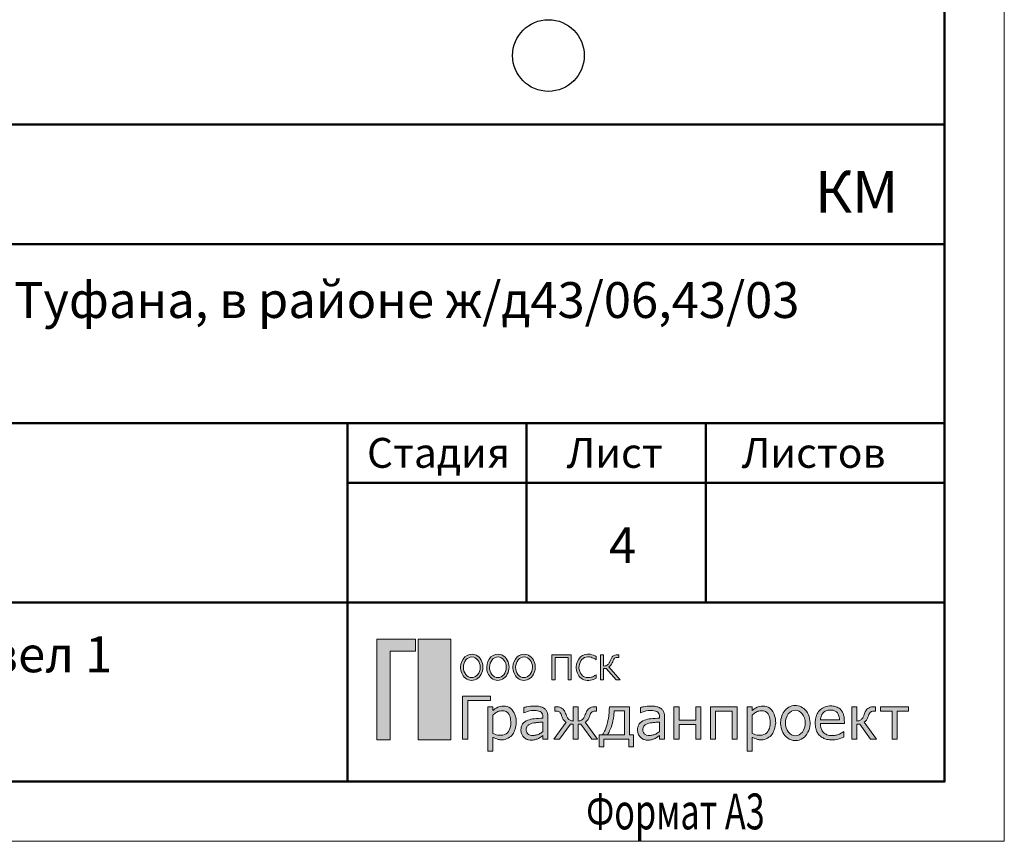
# Model space of a CAD drawing. Units: millimetres. Extents: x 448493 to 1547507, y -789541 to -133704.
# Drawn here: x 482250 to 490493, y -261504 to -254625 of the extents above; entities that cross this region are included whole.
import ezdxf
from ezdxf.enums import TextEntityAlignment as Align

# ---------------------------------------------------------------- set-up
doc = ezdxf.new("R2010")
doc.units = ezdxf.units.MM
doc.layers.get('0').update_dxf_attribs({"lineweight": 9})
doc.layers.add('Основные', color=7, linetype='Continuous', lineweight=35)
doc.layers.add('Текст', color=82, linetype='Continuous', lineweight=15)
doc.styles.add('GOST 2.304', font='CS_Gost2304.shx', dxfattribs={"width": 0.7, "oblique": 15, "height": 300})
doc.styles.add('VETAL1', font='gost.shx', dxfattribs={"oblique": 15})

# ---------------------------------------------------------------- blocks, each defined once
blk = doc.blocks.new('Эмблема ГП')
at = {"layer": 'Текст'}
h = blk.add_hatch(color=7, dxfattribs=at)
h.dxf.hatch_style = 1
h.paths.add_polyline_path([(371381.7, 48438.7), (371081.5, 48438.7), (371081.5, 47513.9), (371381.7, 47513.9)])
h.paths.add_polyline_path([(371058, 48331.1), (371058, 48439.7), (370700.1, 48439.7), (370700, 47513.9), (370822.9, 47513.9), (370822.9, 48331.1)])
h = blk.add_hatch(color=7, dxfattribs=at)
h.dxf.hatch_style = 1
edge = h.paths.add_edge_path()
edge.add_spline(control_points=[(371573.5, 48060.7), (371593.8, 48060.3), (371614, 48067.3), (371665.4, 48105.5), (371683, 48154.1), (371672, 48244.4), (371642.5, 48286.4), (371570.5, 48307.6), (371535.8, 48298.2), (371487.8, 48253.8), (371473.9, 48220.2), (371471.1, 48146.1), (371487.2, 48105.4), (371533, 48068.7), (371553.1, 48061), (371573.5, 48060.7)], knot_values=[0, 0, 0, 0, 0.55986, 0.55986, 1.739833, 1.739833, 2.919807, 2.919807, 3.803565, 3.803565, 4.687323, 4.687323, 5.720762, 5.720762, 6.283185, 6.283185, 6.283185, 6.283185], degree=3, periodic=0)
edge = h.paths.add_edge_path(flags=16)
edge.add_ellipse((371575.5, 48181.4), major_axis=(-1.6, -95.2), ratio=0.813658, start_angle=0, end_angle=360)
edge = h.paths.add_edge_path()
edge.add_spline(control_points=[(371813.7, 48060.7), (371834, 48060.3), (371854.2, 48067.3), (371905.5, 48105.5), (371923.2, 48154.1), (371912.1, 48244.4), (371882.6, 48286.4), (371810.7, 48307.6), (371775.9, 48298.2), (371728, 48253.8), (371714, 48220.2), (371711.3, 48146.1), (371727.4, 48105.4), (371773.2, 48068.7), (371793.3, 48061), (371813.7, 48060.7)], knot_values=[0, 0, 0, 0, 0.55986, 0.55986, 1.739833, 1.739833, 2.919807, 2.919807, 3.803565, 3.803565, 4.687323, 4.687323, 5.720762, 5.720762, 6.283185, 6.283185, 6.283185, 6.283185], degree=3, periodic=0)
edge = h.paths.add_edge_path(flags=16)
edge.add_ellipse((371815.7, 48181.4), major_axis=(-1.6, -95.2), ratio=0.813658, start_angle=0, end_angle=360)
edge = h.paths.add_edge_path()
edge.add_spline(control_points=[(372054.7, 48060.7), (372075, 48060.3), (372095.2, 48067.3), (372146.5, 48105.5), (372164.2, 48154.1), (372153.2, 48244.4), (372123.7, 48286.4), (372051.7, 48307.6), (372017, 48298.2), (371969, 48253.8), (371955, 48220.2), (371952.3, 48146.1), (371968.4, 48105.4), (372014.2, 48068.7), (372034.3, 48061), (372054.7, 48060.7)], knot_values=[0, 0, 0, 0, 0.55986, 0.55986, 1.739833, 1.739833, 2.919807, 2.919807, 3.803565, 3.803565, 4.687323, 4.687323, 5.720762, 5.720762, 6.283185, 6.283185, 6.283185, 6.283185], degree=3, periodic=0)
edge = h.paths.add_edge_path(flags=16)
edge.add_ellipse((372056.7, 48181.4), major_axis=(-1.6, -95.2), ratio=0.813658, start_angle=0, end_angle=360)
h = blk.add_hatch(color=7, dxfattribs=at)
h.dxf.hatch_style = 1
h.paths.add_polyline_path([(372342.2, 48272), (372462.2, 48272), (372462.2, 48064.7), (372490.9, 48064.7), (372490.9, 48296.6), (372313.5, 48296.7), (372313.5, 48064.8), (372342.2, 48064.8)])
edge = h.paths.add_edge_path()
edge.add_spline(control_points=[(372721.4, 48112.2), (372703.7, 48100.3), (372690, 48093.2), (372674.4, 48088), (372645.9, 48084.2), (372617.2, 48089.1), (372605.3, 48094.7), (372580.2, 48116.2), (372568.9, 48136.7), (372560.2, 48181.9), (372563, 48206.2), (372581.3, 48247.2), (372595.9, 48262.7), (372633, 48279.1), (372652.9, 48279.3), (372687.5, 48268.8), (372700.5, 48262.5), (372709, 48257.8)], knot_values=[2.26487, 2.26487, 2.26487, 2.26487, 2.641413, 2.641413, 3.29644, 3.29644, 3.767924, 3.767924, 4.498482, 4.498482, 5.22904, 5.22904, 5.959597, 5.959597, 6.690155, 6.690155, 7.194633, 7.194633, 7.194633, 7.194633], degree=3, periodic=0)
edge.add_spline(control_points=[(372709, 48257.8), (372712, 48256.1), (372714.4, 48254.7), (372716.8, 48253.2)], knot_values=[2.089633, 2.089633, 2.089633, 2.089633, 2.26487, 2.26487, 2.26487, 2.26487], degree=3, periodic=0)
edge.add_line((372721.4, 48250.5), (372721.4, 48280.1))
edge.add_spline(control_points=[(372721.4, 48280.1), (372708.8, 48287.1), (372688.3, 48296.8), (372635, 48307.6), (372600.2, 48298.2), (372552.3, 48253.8), (372538.3, 48220.2), (372535.6, 48146.1), (372551.7, 48105.4), (372597.5, 48068.7), (372617.5, 48061), (372638, 48060.7)], knot_values=[2.26487, 2.26487, 2.26487, 2.26487, 2.919807, 2.919807, 3.803565, 3.803565, 4.687323, 4.687323, 5.720762, 5.720762, 6.283185, 6.283185, 6.283185, 6.283185], degree=3, periodic=0)
edge.add_spline(control_points=[(372638, 48060.7), (372658.3, 48060.3), (372681, 48062.8), (372702.6, 48070.9), (372714.9, 48076.9), (372721.4, 48081.5)], knot_values=[6.283185, 6.283185, 6.283185, 6.283185, 6.843045, 6.843045, 7.195287, 7.195287, 7.195287, 7.195287], degree=3, periodic=0)
edge.add_line((372721.4, 48081.5), (372721.4, 48112.2))
edge = h.paths.add_edge_path()
edge.add_line((372788.7, 48171.3), (372812.6, 48171.3))
edge.add_line((372812.6, 48171.3), (372905.5, 48064.7))
edge.add_line((372905.5, 48064.7), (372943.3, 48064.7))
edge.add_line((372943.3, 48064.7), (372837.3, 48186))
edge.add_spline(control_points=[(372837.3, 48186), (372844.7, 48190.8), (372853.3, 48198), (372864.9, 48212.7), (372872.1, 48230), (372882.1, 48252.2), (372887.1, 48260.2), (372898, 48270.4), (372909.1, 48271.7), (372930, 48272.5)], knot_values=[0.05971, 0.05971, 0.05971, 0.05971, 0.076303, 0.076303, 0.153628, 0.153628, 0.20777, 0.20777, 0.301078, 0.301078, 0.301078, 0.301078], degree=3, periodic=0)
edge.add_line((372930.1, 48272.5), (372930.1, 48296.3))
edge.add_spline(control_points=[(372930.1, 48296.3), (372926.7, 48296.5), (372913.9, 48297.1), (372896, 48295.4), (372874.2, 48285.7), (372862.6, 48269.9), (372852.2, 48248.7), (372844.3, 48227.4), (372831.5, 48205.8), (372811.5, 48192.8), (372796.8, 48192.9), (372788.6, 48193)], knot_values=[0, 0, 0, 0, 10.303526, 38.395161, 52.810432, 80.831287, 94.441978, 123.735247, 149.160307, 168.23318, 192.20792, 192.20792, 192.20792, 192.20792], degree=3, periodic=0)
edge.add_line((372788.6, 48193), (372788.6, 48296.7))
edge.add_line((372788.6, 48296.7), (372759.8, 48296.7))
edge.add_line((372759.8, 48296.7), (372759.8, 48064.7))
edge.add_line((372759.8, 48064.7), (372788.7, 48064.7))
edge.add_line((372788.7, 48064.7), (372788.7, 48171.3))
h = blk.add_hatch(color=7, dxfattribs=at)
h.dxf.hatch_style = 1
h.paths.add_polyline_path([(371539.7, 47873.8), (371747.4, 47873.8), (371747.4, 47916.6), (371490.7, 47916.4), (371490.7, 47518.7), (371539.7, 47518.7)])
edge = h.paths.add_edge_path()
edge.add_line((371722, 47408.8), (371768.5, 47408.8))
edge.add_line((371768.5, 47408.8), (371768.5, 47536))
edge.add_spline(control_points=[(371768.5, 47536), (371772.6, 47534.1), (371778.6, 47531.9), (371786.9, 47528.4), (371800.6, 47522.9), (371811.6, 47519), (371824.3, 47515.8), (371842.5, 47513.2), (371856.5, 47512.3), (371905.2, 47519.5), (371946.3, 47547.3), (371973.3, 47602.5), (371988.5, 47647.4), (371982.9, 47708.5), (371977.7, 47731.8), (371965.5, 47766.6), (371954.9, 47783.5), (371898.3, 47832.5), (371833.8, 47823.7), (371794.8, 47802.9), (371778.1, 47791.5), (371768.5, 47784.1)], knot_values=[0, 0, 0, 0, 0.013071, 0.013071, 0.044836, 0.044836, 0.087607, 0.087607, 0.130379, 0.130379, 0.255847, 0.255847, 0.381315, 0.381315, 0.460946, 0.460946, 0.540577, 0.540577, 0.644707, 0.644707, 0.748837, 0.748837, 0.748837, 0.748837], degree=3, periodic=0)
edge.add_line((371768.5, 47784.1), (371768.5, 47817.1))
edge.add_line((371768.5, 47817.1), (371722, 47817.2))
edge.add_line((371722, 47817.2), (371722, 47408.8))
edge = h.paths.add_edge_path(flags=16)
edge.add_spline(control_points=[(371768.5, 47572.2), (371775, 47569.5), (371798.3, 47559.7), (371830.5, 47553.2), (371876.3, 47556.5), (371906.3, 47576.1), (371930.5, 47617.9), (371934.9, 47650.6), (371934.2, 47686.3), (371932.3, 47708), (371925.9, 47734.7), (371912.6, 47759.1), (371888.1, 47778.5), (371858.4, 47781.8), (371827.1, 47778.9), (371797.6, 47764.6), (371778.7, 47749.6), (371768.5, 47741.6)], knot_values=[0, 0, 0, 0, 21.114673, 75.669751, 96.329269, 158.391025, 171.033488, 241.107369, 252.3192, 278.313959, 306.296855, 334.333757, 359.928369, 396.747976, 420.437268, 454.007717, 492.871356, 492.871356, 492.871356, 492.871356], degree=3, periodic=0)
edge.add_line((371768.5, 47741.6), (371768.5, 47572.2))
edge = h.paths.add_edge_path()
edge.add_spline(control_points=[(372277, 47701.8), (372277.3, 47720.9), (372277.7, 47745.7), (372266.2, 47777.2), (372250.8, 47798.6), (372222.4, 47814.9), (372187.1, 47822.9), (372140.4, 47825.5), (372095.4, 47821.1), (372064.4, 47813.3), (372054.8, 47810.9)], knot_values=[0, 0, 0, 0, 0.088374, 0.11475, 0.156632, 0.209371, 0.264491, 0.325672, 0.428796, 0.475373, 0.475373, 0.475373, 0.475373], degree=3, periodic=0)
edge.add_spline(control_points=[(372054.8, 47810.9), (372054.6, 47810.9), (372054.4, 47810.8), (372054.2, 47810.8)], knot_values=[-0.000965, -0.000965, -0.000965, -0.000965, 0, 0, 0, 0], degree=3, periodic=0)
edge.add_line((372054.2, 47810.8), (372054.2, 47761.7))
edge.add_spline(control_points=[(372054.2, 47761.7), (372077.9, 47770.5), (372109.8, 47782.3), (372153.4, 47784.1), (372180.1, 47782.1), (372204.9, 47775.6), (372223.5, 47759.4), (372231.1, 47737), (372230.8, 47721.2), (372230.7, 47713.6)], knot_values=[0, 0, 0, 0, 75.062051, 100.972219, 130.017579, 155.663264, 176.296759, 201.082562, 223.69722, 223.69722, 223.69722, 223.69722], degree=3, periodic=0)
edge.add_spline(control_points=[(372230.7, 47713.6), (372203.8, 47711.9), (372156.7, 47709), (372090.8, 47698.1), (372045.3, 47669.3), (372030, 47632.3), (372027, 47602.6), (372030.7, 47573), (372045.5, 47544.4), (372068.6, 47523.3), (372095.5, 47512.3), (372124.6, 47509.7), (372153.5, 47512.9), (372185.1, 47522.6), (372209.6, 47537.4), (372225.4, 47548.1), (372231, 47552.7)], knot_values=[0, 0, 0, 0, 0.126628, 0.221475, 0.313792, 0.362159, 0.404202, 0.453698, 0.499685, 0.552722, 0.597176, 0.633917, 0.688868, 0.732985, 0.788012, 0.822442, 0.822442, 0.822442, 0.822442], degree=3, periodic=0)
edge.add_line((372231, 47552.7), (372231, 47518.9))
edge.add_line((372231, 47518.9), (372277, 47518.9))
edge.add_line((372277, 47518.9), (372277, 47701.8))
edge = h.paths.add_edge_path()
edge.add_spline(control_points=[(372509.2, 47685.8), (372503.9, 47686.3), (372493.8, 47687.4), (372475.6, 47694.5), (372457.8, 47710.3), (372447.7, 47734.3), (372438.3, 47760.2), (372427.6, 47784.7), (372409, 47804.5), (372386.4, 47814.7), (372362.9, 47817.5), (372347.2, 47817.3), (372340.2, 47817.2)], knot_values=[0, 0, 0, 0, 0.024773, 0.047701, 0.090694, 0.132101, 0.168416, 0.220642, 0.256442, 0.293294, 0.334365, 0.366995, 0.366995, 0.366995, 0.366995], degree=3, periodic=0)
edge.add_spline(control_points=[(372340.2, 47817.2), (372340.2, 47817.2), (372340.1, 47817.2), (372340.1, 47817.2)], knot_values=[-0.000292, -0.000292, -0.000292, -0.000292, 0, 0, 0, 0], degree=3, periodic=0)
edge.add_line((372340.1, 47817.2), (372340.1, 47777.6))
edge.add_spline(control_points=[(372340.1, 47777.6), (372344.7, 47777.6), (372356.4, 47777.7), (372372.1, 47776.4), (372387, 47768.4), (372395.9, 47755.1), (372400.5, 47743.2), (372405.6, 47726.6), (372411.3, 47710.8), (372422.6, 47692.7), (372432.6, 47681.7), (372440.6, 47676.6), (372443.8, 47674.6)], knot_values=[0, 0, 0, 0, 13.986187, 35.027275, 46.393164, 63.714628, 81.414131, 84.618554, 115.762278, 131.374607, 148.480025, 159.711609, 159.711609, 159.711609, 159.711609], degree=3, periodic=0)
edge.add_line((372443.8, 47674.6), (372330.2, 47519.1))
edge.add_line((372330.2, 47519.1), (372384.3, 47519.1))
edge.add_line((372384.3, 47519.1), (372483.6, 47656.1))
edge.add_line((372483.6, 47656.1), (372509.2, 47656.1))
edge.add_line((372509.2, 47656.1), (372509.2, 47518.9))
edge.add_line((372509.2, 47518.9), (372555.1, 47518.9))
edge.add_line((372555.1, 47518.9), (372555.1, 47656.1))
edge.add_line((372555.1, 47656.1), (372580.7, 47656.1))
edge.add_line((372580.7, 47656.1), (372680, 47519.1))
edge.add_line((372680, 47519.1), (372734.1, 47519.1))
edge.add_line((372734.1, 47519.1), (372620.5, 47674.6))
edge.add_spline(control_points=[(372620.5, 47674.6), (372623.7, 47676.6), (372631.7, 47681.7), (372641.6, 47692.7), (372653, 47710.8), (372658.7, 47726.6), (372663.8, 47743.2), (372668.3, 47755.1), (372677.2, 47768.4), (372692.2, 47776.4), (372707.9, 47777.7), (372719.6, 47777.6), (372724.2, 47777.6)], knot_values=[0, 0, 0, 0, 11.231584, 28.337002, 43.949331, 75.093055, 78.297479, 95.996981, 113.318445, 124.684335, 145.725423, 159.711609, 159.711609, 159.711609, 159.711609], degree=3, periodic=0)
edge.add_line((372724.2, 47777.6), (372724.2, 47817.2))
edge.add_spline(control_points=[(372724.2, 47817.2), (372724.2, 47817.2), (372724.1, 47817.2), (372724, 47817.2)], knot_values=[-0.000292, -0.000292, -0.000292, -0.000292, 0, 0, 0, 0], degree=3, periodic=0)
edge.add_spline(control_points=[(372724, 47817.2), (372717.1, 47817.3), (372701.4, 47817.5), (372677.9, 47814.7), (372655.3, 47804.5), (372636.7, 47784.7), (372626, 47760.2), (372616.5, 47734.3), (372606.5, 47710.3), (372588.7, 47694.5), (372570.5, 47687.4), (372560.4, 47686.3), (372555.1, 47685.8)], knot_values=[0, 0, 0, 0, 0.03263, 0.073701, 0.110552, 0.146352, 0.198579, 0.234894, 0.276301, 0.319294, 0.342221, 0.366931, 0.366931, 0.366931, 0.366931], degree=3, periodic=0)
edge.add_line((372555.1, 47685.8), (372555.1, 47817.2))
edge.add_line((372555.1, 47817.2), (372509.2, 47817.2))
edge.add_line((372509.2, 47817.2), (372509.2, 47685.8))
edge = h.paths.add_edge_path()
edge.add_spline(control_points=[(372826.4, 47559), (372834.9, 47575.2), (372856.3, 47615.8), (372874.5, 47678.6), (372883.7, 47736.3), (372885.6, 47767.1), (372886.3, 47778.9)], knot_values=[0, 0, 0, 0, 54.839877, 137.451577, 194.513435, 229.960014, 229.960014, 229.960014, 229.960014], degree=3, periodic=0)
edge.add_line((372886.3, 47778.9), (372981.4, 47778.9))
edge.add_line((372981.4, 47778.9), (372981.4, 47559))
edge.add_line((372981.4, 47559), (372749.4, 47559))
edge.add_line((372749.4, 47559), (372749.4, 47448.2))
edge.add_line((372749.4, 47448.2), (372792.1, 47448.2))
edge.add_line((372792.1, 47448.2), (372792.1, 47519.7))
edge.add_line((372792.1, 47519.7), (373020.7, 47519.7))
edge.add_line((373020.7, 47519.7), (373020.7, 47448.2))
edge.add_line((373020.7, 47448.2), (373063.5, 47448.2))
edge.add_line((373063.5, 47448.2), (373063.5, 47559))
edge.add_line((373063.5, 47559), (373027.8, 47559))
edge.add_line((373027.8, 47559), (373027.8, 47817.1))
edge.add_line((373027.8, 47817.1), (372842.6, 47817.1))
edge.add_spline(control_points=[(372842.6, 47817.1), (372840.9, 47781.2), (372838.6, 47733.3), (372823, 47662), (372807.9, 47610.2), (372788.3, 47573.5), (372780.5, 47559)], knot_values=[0, 0, 0, 0, 107.566142, 143.259779, 219.143404, 268.115186, 268.115186, 268.115186, 268.115186], degree=3, periodic=0)
edge.add_line((372780.5, 47559), (372826.4, 47559))
edge = h.paths.add_edge_path(flags=16)
edge.add_spline(control_points=[(372231, 47676.1), (372220.4, 47675.7), (372197.9, 47674.9), (372155.4, 47670.1), (372113.6, 47664), (372082.1, 47637.9), (372074.9, 47612.8), (372077.3, 47588.9), (372087, 47567.9), (372112.2, 47555), (372141.3, 47552.3), (372172.8, 47556.6), (372203.3, 47569.7), (372221.7, 47583.2), (372230.8, 47589.9)], knot_values=[0, 0, 0, 0, 0.049803, 0.105863, 0.202372, 0.240307, 0.292051, 0.316263, 0.353256, 0.39506, 0.441876, 0.489509, 0.542879, 0.596142, 0.596142, 0.596142, 0.596142], degree=3, periodic=0)
edge.add_spline(control_points=[(372230.8, 47589.9), (372230.9, 47589.9), (372231, 47590), (372231, 47590)], knot_values=[0.596142, 0.596142, 0.596142, 0.596142, 0.596579, 0.596579, 0.596579, 0.596579], degree=3, periodic=0)
edge.add_line((372231, 47590), (372231, 47676.1))
h = blk.add_hatch(color=7, dxfattribs=at)
h.dxf.hatch_style = 1
edge = h.paths.add_edge_path()
edge.add_spline(control_points=[(373350.7, 47701.8), (373351.1, 47720.9), (373351.5, 47745.7), (373339.9, 47777.2), (373324.6, 47798.6), (373296.1, 47814.9), (373260.8, 47822.9), (373214.1, 47825.5), (373169.1, 47821.1), (373138.2, 47813.3), (373128.5, 47810.9)], knot_values=[0, 0, 0, 0, 0.088374, 0.11475, 0.156632, 0.209371, 0.264491, 0.325672, 0.428796, 0.475373, 0.475373, 0.475373, 0.475373], degree=3, periodic=0)
edge.add_spline(control_points=[(373128.5, 47810.9), (373128.3, 47810.9), (373128.1, 47810.8), (373127.9, 47810.8)], knot_values=[-0.000965, -0.000965, -0.000965, -0.000965, 0, 0, 0, 0], degree=3, periodic=0)
edge.add_line((373127.9, 47810.8), (373127.9, 47761.7))
edge.add_spline(control_points=[(373127.9, 47761.7), (373151.6, 47770.5), (373183.5, 47782.3), (373227.1, 47784.1), (373253.8, 47782.1), (373278.6, 47775.6), (373297.2, 47759.4), (373304.8, 47737), (373304.6, 47721.2), (373304.4, 47713.6)], knot_values=[0, 0, 0, 0, 75.062051, 100.972219, 130.017579, 155.663264, 176.296759, 201.082562, 223.69722, 223.69722, 223.69722, 223.69722], degree=3, periodic=0)
edge.add_spline(control_points=[(373304.4, 47713.6), (373277.5, 47711.9), (373230.5, 47709), (373164.5, 47698.1), (373119, 47669.3), (373103.7, 47632.3), (373100.8, 47602.6), (373104.4, 47573), (373119.2, 47544.4), (373142.3, 47523.3), (373169.3, 47512.3), (373198.3, 47509.7), (373227.3, 47512.9), (373258.8, 47522.6), (373283.3, 47537.4), (373299.1, 47548.1), (373304.8, 47552.7)], knot_values=[0, 0, 0, 0, 0.126628, 0.221475, 0.313792, 0.362159, 0.404202, 0.453698, 0.499685, 0.552722, 0.597176, 0.633917, 0.688868, 0.732985, 0.788012, 0.822442, 0.822442, 0.822442, 0.822442], degree=3, periodic=0)
edge.add_line((373304.8, 47552.7), (373304.8, 47518.9))
edge.add_line((373304.8, 47518.9), (373350.7, 47518.9))
edge.add_line((373350.7, 47518.9), (373350.7, 47701.8))
edge = h.paths.add_edge_path(flags=16)
edge.add_spline(control_points=[(373304.5, 47589.9), (373295.4, 47583.2), (373277, 47569.7), (373246.5, 47556.6), (373215, 47552.3), (373185.9, 47555), (373160.7, 47567.9), (373151, 47588.9), (373148.6, 47612.8), (373155.8, 47637.9), (373187.4, 47664), (373229.1, 47670.1), (373271.6, 47674.9), (373294.1, 47675.7), (373304.8, 47676.1)], knot_values=[0, 0, 0, 0, 0.053263, 0.106633, 0.154266, 0.201083, 0.242886, 0.279879, 0.304091, 0.355835, 0.39377, 0.490279, 0.546339, 0.596142, 0.596142, 0.596142, 0.596142], degree=3, periodic=0)
edge.add_line((373304.8, 47676.1), (373304.8, 47590))
h.paths.add_polyline_path([(373484.7, 47655.1), (373637.8, 47655.1), (373637.8, 47518.9), (373684.1, 47518.9), (373684.1, 47817.2), (373637.8, 47817.2), (373637.8, 47694.1), (373484.7, 47694.1), (373484.7, 47817.2), (373437.4, 47817.2), (373437.4, 47518.9), (373484.7, 47518.9)])
h.paths.add_polyline_path([(373820.4, 47777.8), (373974.3, 47777.8), (373974.3, 47519), (374020.6, 47519), (374020.6, 47817.2), (373773.9, 47817.2), (373773.9, 47518.9), (373820.4, 47518.9)])
edge = h.paths.add_edge_path()
edge.add_line((374110.4, 47408.8), (374156.8, 47408.8))
edge.add_line((374156.8, 47408.8), (374156.8, 47536))
edge.add_spline(control_points=[(374156.8, 47536), (374161, 47534.1), (374167, 47531.9), (374175.2, 47528.4), (374189, 47522.9), (374199.9, 47519), (374212.6, 47515.8), (374230.8, 47513.2), (374244.8, 47512.3), (374293.5, 47519.5), (374334.6, 47547.3), (374361.6, 47602.5), (374376.9, 47647.4), (374371.2, 47708.5), (374366.1, 47731.8), (374353.8, 47766.6), (374343.2, 47783.5), (374286.6, 47832.5), (374222.1, 47823.7), (374183.2, 47802.9), (374166.4, 47791.5), (374156.8, 47784.1)], knot_values=[0, 0, 0, 0, 0.013071, 0.013071, 0.044836, 0.044836, 0.087607, 0.087607, 0.130379, 0.130379, 0.255847, 0.255847, 0.381315, 0.381315, 0.460946, 0.460946, 0.540577, 0.540577, 0.644707, 0.644707, 0.748837, 0.748837, 0.748837, 0.748837], degree=3, periodic=0)
edge.add_line((374156.8, 47784.1), (374156.8, 47817.1))
edge.add_line((374156.8, 47817.1), (374110.4, 47817.2))
edge.add_line((374110.4, 47817.2), (374110.4, 47408.8))
edge = h.paths.add_edge_path(flags=16)
edge.add_spline(control_points=[(374156.8, 47741.6), (374167, 47749.6), (374185.9, 47764.6), (374215.4, 47778.9), (374246.8, 47781.8), (374276.5, 47778.5), (374300.9, 47759.1), (374314.2, 47734.7), (374320.6, 47708), (374322.5, 47686.3), (374323.2, 47650.6), (374318.8, 47617.9), (374294.6, 47576.1), (374264.6, 47556.5), (374218.9, 47553.2), (374186.6, 47559.7), (374163.4, 47569.5), (374156.9, 47572.2)], knot_values=[0, 0, 0, 0, 38.863639, 72.434088, 96.12338, 132.942987, 158.537599, 186.574501, 214.557397, 240.552156, 251.763987, 321.837868, 334.480331, 396.542087, 417.201605, 471.756683, 492.871356, 492.871356, 492.871356, 492.871356], degree=3, periodic=0)
edge.add_line((374156.9, 47572.2), (374156.8, 47741.6))
edge = h.paths.add_edge_path()
edge.add_spline(control_points=[(374555.3, 47505.6), (374579.8, 47505.7), (374603.9, 47513.8), (374663.5, 47555.3), (374686.6, 47603.8), (374694, 47703.2), (374678.5, 47754.8), (374617.8, 47819), (374576.6, 47835.4), (374497.6, 47823.1), (374463.6, 47796.1), (374423.2, 47726.7), (374415.5, 47684.2), (374426.3, 47599.3), (374447.5, 47556.8), (374503.2, 47514.9), (374529.1, 47505.6), (374555.3, 47505.6)], knot_values=[0, 0, 0, 0, 0.491586, 0.491586, 1.47264, 1.47264, 2.453695, 2.453695, 3.259691, 3.259691, 4.065687, 4.065687, 4.871683, 4.871683, 5.753982, 5.753982, 6.283185, 6.283185, 6.283185, 6.283185], degree=3, periodic=0)
edge = h.paths.add_edge_path(flags=16)
edge.add_ellipse((374555, 47668.2), major_axis=(0.3, -117.8), ratio=0.773884, start_angle=0, end_angle=360)
edge = h.paths.add_edge_path()
edge.add_spline(control_points=[(375000.3, 47588.5), (374990.2, 47582.1), (374969.2, 47569.5), (374934.1, 47555.5), (374891.9, 47550.1), (374849.1, 47556.1), (374813.2, 47578.9), (374794.1, 47608.5), (374786.7, 47637.7), (374786, 47655.3), (374785.7, 47663.3)], knot_values=[0, 0, 0, 0, 0.055899, 0.115023, 0.176005, 0.254275, 0.312926, 0.369939, 0.415313, 0.452851, 0.452851, 0.452851, 0.452851], degree=3, periodic=0)
edge.add_line((374785.7, 47663.3), (375006.6, 47663.3))
edge.add_spline(control_points=[(375006.6, 47663.3), (375006.5, 47673), (375006.4, 47696.9), (375003.8, 47730.4), (374992.8, 47764), (374974, 47793.1), (374942.4, 47816), (374909.2, 47824.4), (374871, 47826.5), (374828.9, 47820.8), (374783.9, 47793.5), (374753.3, 47752.3), (374740.2, 47707.6), (374737.1, 47662.6), (374740.6, 47623.4), (374753.2, 47585.7), (374774.8, 47553.5), (374807.6, 47528.9), (374849.2, 47514.7), (374895.5, 47509.9), (374948.1, 47518), (374982.4, 47530.8), (375000.6, 47537.7)], knot_values=[0, 0, 0, 0, 0.045589, 0.112205, 0.157009, 0.210401, 0.272415, 0.33534, 0.36835, 0.452653, 0.53005, 0.609062, 0.688086, 0.745784, 0.82041, 0.871332, 0.931109, 0.999799, 1.05962, 1.136136, 1.216095, 1.307514, 1.307514, 1.307514, 1.307514], degree=3, periodic=0)
edge.add_line((375000.6, 47537.7), (375000.3, 47588.5))
edge = h.paths.add_edge_path(flags=16)
edge.add_spline(control_points=[(374785.7, 47698.9), (374786.4, 47704.9), (374788.2, 47718.7), (374796.1, 47741.9), (374814.5, 47768), (374845.2, 47785.2), (374885.3, 47789.7), (374918.2, 47783.7), (374942.4, 47763.9), (374957.6, 47738.2), (374959.9, 47713.4), (374961.3, 47698.8)], knot_values=[0, 0, 0, 0, 0.028308, 0.065695, 0.113686, 0.175408, 0.223887, 0.302677, 0.322209, 0.369603, 0.437944, 0.437944, 0.437944, 0.437944], degree=3, periodic=0)
edge.add_line((374961.3, 47698.8), (374785.7, 47698.8))
edge = h.paths.add_edge_path()
edge.add_spline(control_points=[(375188, 47674.6), (375191.2, 47676.6), (375199.2, 47681.7), (375209.2, 47692.7), (375220.5, 47710.8), (375226.2, 47726.6), (375231.3, 47743.2), (375235.9, 47755.1), (375244.8, 47768.4), (375259.7, 47776.4), (375275.5, 47777.7), (375287.1, 47777.6), (375291.8, 47777.6)], knot_values=[0, 0, 0, 0, 11.231584, 28.337002, 43.949331, 75.093055, 78.297479, 95.996981, 113.318445, 124.684335, 145.725423, 159.711609, 159.711609, 159.711609, 159.711609], degree=3, periodic=0)
edge.add_line((375291.8, 47777.6), (375291.8, 47817.2))
edge.add_spline(control_points=[(375291.8, 47817.2), (375291.7, 47817.2), (375291.6, 47817.2), (375291.6, 47817.2)], knot_values=[-0.000292, -0.000292, -0.000292, -0.000292, 0, 0, 0, 0], degree=3, periodic=0)
edge.add_spline(control_points=[(375291.6, 47817.2), (375284.6, 47817.3), (375268.9, 47817.5), (375245.4, 47814.7), (375222.8, 47804.5), (375204.2, 47784.7), (375193.5, 47760.2), (375184.1, 47734.3), (375174, 47710.3), (375156.2, 47694.5), (375138.1, 47687.4), (375127.9, 47686.3), (375122.7, 47685.8)], knot_values=[0, 0, 0, 0, 0.03263, 0.073701, 0.110552, 0.146352, 0.198579, 0.234894, 0.276301, 0.319294, 0.342221, 0.366931, 0.366931, 0.366931, 0.366931], degree=3, periodic=0)
edge.add_line((375122.7, 47685.8), (375122.7, 47817.2))
edge.add_line((375122.7, 47817.2), (375076.7, 47817.2))
edge.add_line((375076.7, 47817.2), (375076.7, 47518.9))
edge.add_line((375076.7, 47518.9), (375122.6, 47518.9))
edge.add_line((375122.6, 47518.9), (375122.6, 47656.1))
edge.add_line((375122.6, 47656.1), (375148.2, 47656.1))
edge.add_line((375148.2, 47656.1), (375247.5, 47519.1))
edge.add_line((375247.5, 47519.1), (375301.6, 47519.1))
edge.add_line((375301.6, 47519.1), (375188, 47674.6))
h.paths.add_polyline_path([(375491.7, 47777.5), (375597.6, 47777.5), (375597.6, 47817.2), (375339.4, 47817.2), (375339.4, 47777.5), (375445.9, 47777.5), (375445.9, 47519.2), (375491.7, 47519.2)])
at = {"layer": 'Текст', "color": 7}
for p, q in [((372721.4, 48280.1), (372721.4, 48250.5)), ((372930.1, 48296.3), (372930.1, 48272.5)), ((372721.4, 48112.2), (372721.4, 48081.5)), ((372340.1, 47817.2), (372340.1, 47777.6)), ((372555.1, 47817.2), (372555.1, 47685.8)), ((372724.2, 47817.2), (372724.2, 47777.6)), ((372842.6, 47817.1), (373027.8, 47817.1)), ((373027.8, 47817.1), (373027.8, 47559)), ((373437.4, 47817.2), (373437.4, 47518.9)), ((373437.4, 47817.2), (373484.7, 47817.2)), ((373484.7, 47817.2), (373484.7, 47694.1)), ((373637.8, 47817.2), (373637.8, 47694.1)), ((373637.8, 47817.2), (373684.1, 47817.2)), ((373684.1, 47817.2), (373684.1, 47518.9)), ((373773.9, 47817.2), (373773.9, 47518.9)), ((373773.9, 47817.2), (374020.6, 47817.2)), ((374020.6, 47817.2), (374020.6, 47519)), ((375122.7, 47817.2), (375122.7, 47685.8)), ((375291.8, 47817.2), (375291.8, 47777.6)), ((375339.4, 47817.2), (375339.4, 47777.5)), ((375339.4, 47817.2), (375597.6, 47817.2)), ((375597.6, 47817.2), (375597.6, 47777.5)), ((371768.5, 47572.2), (371768.5, 47741.6)), ((372277, 47701.8), (372277, 47518.9)), ((372981.4, 47778.9), (372886.3, 47778.9)), ((372981.4, 47559), (372981.4, 47778.9)), ((373350.7, 47701.8), (373350.7, 47518.9)), ((373820.4, 47518.9), (373820.4, 47777.8)), ((373820.4, 47777.8), (373974.3, 47777.8)), ((373974.3, 47777.8), (373974.3, 47519)), ((374156.9, 47572.2), (374156.8, 47741.6)), ((374785.7, 47698.8), (374961.3, 47698.8)), ((375339.4, 47777.5), (375445.9, 47777.5)), ((375445.9, 47777.5), (375445.9, 47519.2)), ((375491.7, 47777.5), (375597.6, 47777.5)), ((375491.7, 47777.5), (375491.7, 47519.2)), ((372231, 47676.1), (372231, 47590)), ((373304.8, 47676.1), (373304.8, 47590)), ((373484.7, 47694.1), (373637.8, 47694.1)), ((373484.7, 47655.1), (373484.7, 47518.9)), ((373484.7, 47655.1), (373637.8, 47655.1)), ((373637.8, 47655.1), (373637.8, 47518.9)), ((375006.6, 47663.3), (374785.7, 47663.3)), ((372231, 47518.9), (372231, 47552.7)), ((372277, 47518.9), (372231, 47518.9)), ((372749.4, 47448.2), (372749.4, 47559)), ((372749.4, 47559), (372981.4, 47559)), ((373020.7, 47519.7), (372792.1, 47519.7)), ((372792.1, 47519.7), (372792.1, 47448.2)), ((373020.7, 47448.2), (373020.7, 47519.7)), ((373027.8, 47559), (373063.5, 47559)), ((373063.5, 47559), (373063.5, 47448.2)), ((373304.8, 47518.9), (373304.8, 47552.7)), ((373350.7, 47518.9), (373304.8, 47518.9)), ((373437.4, 47518.9), (373484.7, 47518.9)), ((373637.8, 47518.9), (373684.1, 47518.9)), ((373773.9, 47518.9), (373820.4, 47518.9)), ((373974.3, 47519), (374020.6, 47519)), ((375000.3, 47588.5), (375000.6, 47537.7)), ((375445.9, 47519.2), (375491.7, 47519.2)), ((372792.1, 47448.2), (372749.4, 47448.2)), ((373063.5, 47448.2), (373020.7, 47448.2))]:
    blk.add_line(p, q, dxfattribs=at)
for points in [[(370700.1, 48439.7), (371058, 48439.7), (371058, 48331.1), (370822.9, 48331.1), (370822.9, 47513.9), (370700, 47513.9), (370700.1, 48439.7)], [(372759.8, 48296.7), (372788.6, 48296.7), (372788.6, 48193)], [(372759.8, 48296.7), (372759.8, 48064.7), (372788.7, 48064.7), (372788.7, 48171.3)], [(372837.3, 48186), (372943.3, 48064.7), (372905.5, 48064.7), (372812.6, 48171.3), (372788.7, 48171.3)], [(371768.5, 47784.1), (371768.5, 47817.1), (371722, 47817.2), (371722, 47408.8), (371768.5, 47408.8), (371768.5, 47536)], [(372054.2, 47810.8), (372054.2, 47761.7)], [(372509.2, 47685.8), (372509.2, 47817.2)], [(372509.2, 47817.2), (372555.1, 47817.2)], [(373127.9, 47810.8), (373127.9, 47761.7)], [(374156.8, 47784.1), (374156.8, 47817.1), (374110.4, 47817.2), (374110.4, 47408.8), (374156.8, 47408.8), (374156.8, 47536)], [(375076.7, 47518.9), (375076.7, 47817.2)], [(375076.7, 47817.2), (375122.7, 47817.2)], [(372443.8, 47674.6), (372330.2, 47519.1), (372384.4, 47519.1)], [(372384.3, 47519.1), (372483.6, 47656.1), (372509.2, 47656.1), (372509.2, 47518.9), (372555.1, 47518.9)], [(372680, 47519.1), (372580.7, 47656.1), (372555.1, 47656.1), (372555.1, 47518.9), (372509.2, 47518.9)], [(372620.5, 47674.6), (372734.1, 47519.1), (372679.9, 47519.1)], [(375247.5, 47519.1), (375148.2, 47656.1), (375122.6, 47656.1), (375122.6, 47518.9), (375076.7, 47518.9)], [(375188, 47674.6), (375301.6, 47519.1), (375247.5, 47519.1)]]:
    blk.add_lwpolyline(points, dxfattribs=at)
for points in [[(371081.5, 48438.7), (371381.7, 48438.7), (371381.7, 47513.9), (371081.5, 47513.9)], [(372313.5, 48064.8), (372313.5, 48296.7), (372490.9, 48296.6), (372490.9, 48064.7), (372462.2, 48064.7), (372462.2, 48272), (372342.2, 48272), (372342.2, 48064.8)], [(371490.7, 47518.7), (371490.7, 47916.4), (371747.4, 47916.6), (371747.4, 47873.8), (371539.7, 47873.8), (371539.7, 47518.7)]]:
    blk.add_lwpolyline(points, close=True, dxfattribs=at)
for centre, major_axis, ratio in [((371575.5, 48181.4), (-1.6, -95.2), 0.813658), ((371815.7, 48181.4), (-1.6, -95.2), 0.813658), ((372056.7, 48181.4), (-1.6, -95.2), 0.813658), ((374555, 47668.2), (0.3, -117.8), 0.773884)]:
    blk.add_ellipse(centre, major_axis=major_axis, ratio=ratio, dxfattribs=at)
for points, knots in [([(371573.5, 48060.7), (371593.8, 48060.3), (371614, 48067.3), (371665.4, 48105.5), (371683, 48154.1), (371672, 48244.4), (371642.5, 48286.4), (371570.5, 48307.6), (371535.8, 48298.2), (371487.8, 48253.8), (371473.9, 48220.2), (371471.1, 48146.1), (371487.2, 48105.4), (371533, 48068.7), (371553.1, 48061), (371573.5, 48060.7)], [0, 0, 0, 0, 0.55986, 0.55986, 1.739833, 1.739833, 2.919807, 2.919807, 3.803565, 3.803565, 4.687323, 4.687323, 5.720762, 5.720762, 6.283185, 6.283185, 6.283185, 6.283185]), ([(371813.7, 48060.7), (371834, 48060.3), (371854.2, 48067.3), (371905.5, 48105.5), (371923.2, 48154.1), (371912.1, 48244.4), (371882.6, 48286.4), (371810.7, 48307.6), (371775.9, 48298.2), (371728, 48253.8), (371714, 48220.2), (371711.3, 48146.1), (371727.4, 48105.4), (371773.2, 48068.7), (371793.3, 48061), (371813.7, 48060.7)], [0, 0, 0, 0, 0.55986, 0.55986, 1.739833, 1.739833, 2.919807, 2.919807, 3.803565, 3.803565, 4.687323, 4.687323, 5.720762, 5.720762, 6.283185, 6.283185, 6.283185, 6.283185]), ([(372054.7, 48060.7), (372075, 48060.3), (372095.2, 48067.3), (372146.5, 48105.5), (372164.2, 48154.1), (372153.2, 48244.4), (372123.7, 48286.4), (372051.7, 48307.6), (372017, 48298.2), (371969, 48253.8), (371955, 48220.2), (371952.3, 48146.1), (371968.4, 48105.4), (372014.2, 48068.7), (372034.3, 48061), (372054.7, 48060.7)], [0, 0, 0, 0, 0.55986, 0.55986, 1.739833, 1.739833, 2.919807, 2.919807, 3.803565, 3.803565, 4.687323, 4.687323, 5.720762, 5.720762, 6.283185, 6.283185, 6.283185, 6.283185]), ([(372721.4, 48280.1), (372708.8, 48287.1), (372688.3, 48296.8), (372635, 48307.6), (372600.2, 48298.2), (372552.3, 48253.8), (372538.3, 48220.2), (372535.6, 48146.1), (372551.7, 48105.4), (372597.5, 48068.7), (372617.5, 48061), (372638, 48060.7), (372658.3, 48060.3), (372681, 48062.8), (372702.6, 48070.9), (372714.9, 48076.9), (372721.4, 48081.5)], [2.26487, 2.26487, 2.26487, 2.26487, 2.919807, 2.919807, 3.803565, 3.803565, 4.687323, 4.687323, 5.720762, 5.720762, 6.283185, 6.283185, 6.283185, 6.843045, 6.843045, 7.195287, 7.195287, 7.195287, 7.195287]), ([(372721.4, 48250.5), (372719.9, 48251.4), (372718.4, 48252.3), (372716.8, 48253.2), (372714.4, 48254.7), (372712, 48256.1), (372709, 48257.8), (372700.5, 48262.5), (372687.5, 48268.8), (372652.9, 48279.3), (372633, 48279.1), (372595.9, 48262.7), (372581.3, 48247.2), (372563, 48206.2), (372560.2, 48181.9), (372568.9, 48136.7), (372580.2, 48116.2), (372605.3, 48094.7), (372617.2, 48089.1), (372645.9, 48084.2), (372674.4, 48088), (372690, 48093.2), (372703.8, 48100.3), (372721.5, 48112.3)], [1.97865, 1.97865, 1.97865, 1.97865, 2.089633, 2.089633, 2.089633, 2.26487, 2.26487, 2.26487, 2.769349, 2.769349, 3.499906, 3.499906, 4.230464, 4.230464, 4.961021, 4.961021, 5.691579, 5.691579, 6.163064, 6.163064, 6.818091, 6.818091, 7.195287, 7.195287, 7.195287, 7.195287]), ([(372837.3, 48186), (372844.7, 48190.8), (372853.3, 48198), (372864.9, 48212.7), (372872.1, 48230), (372882.1, 48252.2), (372887.1, 48260.2), (372898, 48270.4), (372909.1, 48271.7), (372930, 48272.5), (372930, 48272.5), (372930.1, 48272.5), (372930.1, 48272.5)], [0.0597104, 0.0597104, 0.0597104, 0.0597104, 0.0763032, 0.0763032, 0.1536279, 0.1536279, 0.2077701, 0.2077701, 0.3010776, 0.3010776, 0.3010776, 0.3012272, 0.3012272, 0.3012272, 0.3012272]), ([(371768.5, 47784.1), (371778.1, 47791.5), (371794.8, 47802.9), (371833.8, 47823.7), (371898.3, 47832.5), (371954.9, 47783.5), (371965.5, 47766.6), (371977.7, 47731.8), (371982.9, 47708.5), (371988.5, 47647.4), (371973.3, 47602.5), (371946.3, 47547.3), (371905.2, 47519.5), (371856.5, 47512.3), (371842.5, 47513.2), (371824.3, 47515.8), (371811.6, 47519), (371800.6, 47522.9), (371786.9, 47528.4), (371778.6, 47531.9), (371772.6, 47534.1), (371768.5, 47536)], [0, 0, 0, 0, 0.1041301, 0.1041301, 0.2082602, 0.2082602, 0.2878914, 0.2878914, 0.3675227, 0.3675227, 0.4929907, 0.4929907, 0.6184587, 0.6184587, 0.6612302, 0.6612302, 0.7040018, 0.7040018, 0.7357664, 0.7357664, 0.7488373, 0.7488373, 0.7488373, 0.7488373]), ([(372054.2, 47810.8), (372054.4, 47810.8), (372054.6, 47810.9), (372054.8, 47810.9), (372064.4, 47813.3), (372095.4, 47821.1), (372140.4, 47825.5), (372187.1, 47822.9), (372222.4, 47814.9), (372250.8, 47798.6), (372266.2, 47777.2), (372277.7, 47745.7), (372277.3, 47720.9), (372277, 47701.8)], [-0.0009647, -0.0009647, -0.0009647, -0.0009647, 0, 0, 0, 0.0465768, 0.1497006, 0.2108816, 0.2660018, 0.3187413, 0.3606228, 0.3869987, 0.4753728, 0.4753728, 0.4753728, 0.4753728]), ([(372340.1, 47817.2), (372340.1, 47817.2), (372340.2, 47817.2), (372340.2, 47817.2), (372347.2, 47817.3), (372362.9, 47817.5), (372386.4, 47814.7), (372409, 47804.5), (372427.6, 47784.7), (372438.3, 47760.2), (372447.7, 47734.3), (372457.8, 47710.3), (372475.6, 47694.5), (372493.8, 47687.4), (372503.9, 47686.3), (372509.2, 47685.8)], [-0.0002916, -0.0002916, -0.0002916, -0.0002916, 0, 0, 0, 0.0326298, 0.0737011, 0.1105524, 0.1463525, 0.1985792, 0.2348941, 0.2763009, 0.3192936, 0.3422213, 0.3669948, 0.3669948, 0.3669948, 0.3669948]), ([(372724.2, 47817.2), (372724.2, 47817.2), (372724.1, 47817.2), (372724, 47817.2), (372717.1, 47817.3), (372701.4, 47817.5), (372677.9, 47814.7), (372655.3, 47804.5), (372636.7, 47784.7), (372626, 47760.2), (372616.5, 47734.3), (372606.5, 47710.3), (372588.7, 47694.5), (372570.5, 47687.4), (372560.4, 47686.3), (372555.1, 47685.8)], [-0.0002916, -0.0002916, -0.0002916, -0.0002916, 0, 0, 0, 0.0326298, 0.0737011, 0.1105524, 0.1463525, 0.1985792, 0.2348941, 0.2763009, 0.3192936, 0.3422213, 0.3669948, 0.3669948, 0.3669948, 0.3669948]), ([(373127.9, 47810.8), (373128.1, 47810.8), (373128.3, 47810.9), (373128.5, 47810.9), (373138.2, 47813.3), (373169.1, 47821.1), (373214.1, 47825.5), (373260.8, 47822.9), (373296.1, 47814.9), (373324.6, 47798.6), (373339.9, 47777.2), (373351.5, 47745.7), (373351.1, 47720.9), (373350.7, 47701.8)], [-0.0009647, -0.0009647, -0.0009647, -0.0009647, 0, 0, 0, 0.0465768, 0.1497006, 0.2108816, 0.2660018, 0.3187413, 0.3606228, 0.3869987, 0.4753728, 0.4753728, 0.4753728, 0.4753728]), ([(374156.8, 47784.1), (374166.4, 47791.5), (374183.2, 47802.9), (374222.1, 47823.7), (374286.6, 47832.5), (374343.2, 47783.5), (374353.8, 47766.6), (374366.1, 47731.8), (374371.2, 47708.5), (374376.9, 47647.4), (374361.6, 47602.5), (374334.6, 47547.3), (374293.5, 47519.5), (374244.8, 47512.3), (374230.8, 47513.2), (374212.6, 47515.8), (374199.9, 47519), (374189, 47522.9), (374175.2, 47528.4), (374167, 47531.9), (374161, 47534.1), (374156.8, 47536)], [0, 0, 0, 0, 0.1041301, 0.1041301, 0.2082602, 0.2082602, 0.2878914, 0.2878914, 0.3675227, 0.3675227, 0.4929907, 0.4929907, 0.6184587, 0.6184587, 0.6612302, 0.6612302, 0.7040018, 0.7040018, 0.7357664, 0.7357664, 0.7488373, 0.7488373, 0.7488373, 0.7488373]), ([(374555.3, 47505.6), (374579.8, 47505.7), (374603.9, 47513.8), (374663.5, 47555.3), (374686.6, 47603.8), (374694, 47703.2), (374678.5, 47754.8), (374617.8, 47819), (374576.6, 47835.4), (374497.6, 47823.1), (374463.6, 47796.1), (374423.2, 47726.7), (374415.5, 47684.2), (374426.3, 47599.3), (374447.5, 47556.8), (374503.2, 47514.9), (374529.1, 47505.6), (374555.3, 47505.6)], [0, 0, 0, 0, 0.491586, 0.491586, 1.47264, 1.47264, 2.453695, 2.453695, 3.259691, 3.259691, 4.065687, 4.065687, 4.871683, 4.871683, 5.753982, 5.753982, 6.283185, 6.283185, 6.283185, 6.283185]), ([(375006.6, 47663.3), (375006.5, 47673), (375006.4, 47696.9), (375003.8, 47730.4), (374992.8, 47764), (374974, 47793.1), (374942.4, 47816), (374909.2, 47824.4), (374871, 47826.5), (374828.9, 47820.8), (374783.9, 47793.5), (374753.3, 47752.3), (374740.2, 47707.6), (374737.1, 47662.6), (374740.6, 47623.4), (374753.2, 47585.7), (374774.8, 47553.5), (374807.6, 47528.9), (374849.2, 47514.7), (374895.5, 47509.9), (374948.1, 47518), (374982.4, 47530.8), (375000.6, 47537.7)], [0, 0, 0, 0, 0.045589, 0.112205, 0.157009, 0.210401, 0.272415, 0.33534, 0.36835, 0.452653, 0.53005, 0.609062, 0.688086, 0.745784, 0.82041, 0.871332, 0.931109, 0.999799, 1.05962, 1.136136, 1.216095, 1.307514, 1.307514, 1.307514, 1.307514]), ([(374961.3, 47698.8), (374959.9, 47713.4), (374957.6, 47738.2), (374942.4, 47763.9), (374918.2, 47783.7), (374885.3, 47789.7), (374845.2, 47785.2), (374814.5, 47768), (374796.1, 47741.9), (374788.2, 47718.7), (374786.4, 47704.9), (374785.7, 47698.9), (374785.7, 47698.8), (374785.7, 47698.8), (374785.7, 47698.8)], [0, 0, 0, 0, 0.0683411, 0.1157352, 0.1352668, 0.214057, 0.2625361, 0.3242582, 0.3722489, 0.4096357, 0.4379442, 0.4379442, 0.4379442, 0.4381016, 0.4381016, 0.4381016, 0.4381016]), ([(375291.8, 47817.2), (375291.7, 47817.2), (375291.6, 47817.2), (375291.6, 47817.2), (375284.6, 47817.3), (375268.9, 47817.5), (375245.4, 47814.7), (375222.8, 47804.5), (375204.2, 47784.7), (375193.5, 47760.2), (375184.1, 47734.3), (375174, 47710.3), (375156.2, 47694.5), (375138, 47687.4), (375127.9, 47686.3), (375122.6, 47685.8)], [-0.0002916, -0.0002916, -0.0002916, -0.0002916, 0, 0, 0, 0.0326298, 0.0737011, 0.1105524, 0.1463525, 0.1985792, 0.2348941, 0.2763009, 0.3192936, 0.3422213, 0.3669948, 0.3669948, 0.3669948, 0.3669948]), ([(372230.7, 47713.6), (372203.8, 47711.9), (372156.7, 47709), (372090.8, 47698.1), (372045.3, 47669.3), (372030, 47632.3), (372027, 47602.6), (372030.7, 47573), (372045.5, 47544.4), (372068.6, 47523.3), (372095.5, 47512.3), (372124.6, 47509.7), (372153.5, 47512.9), (372185.1, 47522.6), (372209.6, 47537.4), (372225.4, 47548.1), (372231, 47552.7)], [0, 0, 0, 0, 0.1266282, 0.2214746, 0.3137919, 0.3621595, 0.4042016, 0.4536975, 0.4996855, 0.5527216, 0.5971757, 0.633917, 0.6888684, 0.7329852, 0.7880117, 0.8224423, 0.8224423, 0.8224423, 0.8224423]), ([(373304.4, 47713.6), (373277.5, 47711.9), (373230.5, 47709), (373164.5, 47698.1), (373119, 47669.3), (373103.7, 47632.3), (373100.8, 47602.6), (373104.4, 47573), (373119.2, 47544.4), (373142.3, 47523.3), (373169.3, 47512.3), (373198.3, 47509.7), (373227.3, 47512.9), (373258.8, 47522.6), (373283.3, 47537.4), (373299.1, 47548.1), (373304.8, 47552.7)], [0, 0, 0, 0, 0.1266282, 0.2214746, 0.3137919, 0.3621595, 0.4042016, 0.4536975, 0.4996855, 0.5527216, 0.5971757, 0.633917, 0.6888684, 0.7329852, 0.7880117, 0.8224423, 0.8224423, 0.8224423, 0.8224423]), ([(372231, 47676.1), (372220.4, 47675.7), (372197.9, 47674.9), (372155.4, 47670.1), (372113.6, 47664), (372082.1, 47637.9), (372074.9, 47612.8), (372077.3, 47588.9), (372087, 47567.9), (372112.2, 47555), (372141.3, 47552.3), (372172.8, 47556.6), (372203.3, 47569.7), (372221.7, 47583.2), (372230.8, 47589.9), (372230.9, 47589.9), (372231, 47590), (372231, 47590)], [0, 0, 0, 0, 0.0498035, 0.1058634, 0.2023719, 0.2403074, 0.2920513, 0.3162633, 0.3532558, 0.3950595, 0.4418759, 0.4895088, 0.542879, 0.5961421, 0.5961421, 0.5961421, 0.596579, 0.596579, 0.596579, 0.596579]), ([(373304.8, 47676.1), (373294.1, 47675.7), (373271.6, 47674.9), (373229.1, 47670.1), (373187.4, 47664), (373155.8, 47637.9), (373148.6, 47612.8), (373151, 47588.9), (373160.7, 47567.9), (373185.9, 47555), (373215, 47552.3), (373246.5, 47556.6), (373277, 47569.7), (373295.4, 47583.2), (373304.5, 47589.9), (373304.6, 47589.9), (373304.7, 47590), (373304.8, 47590)], [0, 0, 0, 0, 0.0498035, 0.1058634, 0.2023719, 0.2403074, 0.2920513, 0.3162633, 0.3532558, 0.3950595, 0.4418759, 0.4895088, 0.542879, 0.5961421, 0.5961421, 0.5961421, 0.596579, 0.596579, 0.596579, 0.596579]), ([(374785.7, 47663.3), (374786, 47655.3), (374786.7, 47637.7), (374794.1, 47608.5), (374813.2, 47578.9), (374849.1, 47556.1), (374891.9, 47550.1), (374934.1, 47555.5), (374969.2, 47569.5), (374990.2, 47582.1), (375000.3, 47588.5)], [0, 0, 0, 0, 0.0375374, 0.0829117, 0.1399252, 0.1985761, 0.2768461, 0.3378274, 0.396952, 0.4528507, 0.4528507, 0.4528507, 0.4528507])]:
    blk.add_open_spline(points, degree=3, knots=knots, dxfattribs=at)
for points in [[(372788.6, 48193), (372812.5, 48195.3), (372828.7, 48205.4), (372842.9, 48226.5), (372854.6, 48253.3), (372860.8, 48265.5), (372878.9, 48286.8), (372891.9, 48293), (372919.8, 48296.7), (372930.1, 48296.3)], [(372842.6, 47817.1), (372833, 47710), (372825.6, 47675.1), (372802.5, 47602.8), (372780.5, 47559)], [(371768.5, 47741.6), (371799.9, 47764.5), (371830.6, 47778.1), (371854.2, 47780.8), (371890.4, 47774.2), (371910.6, 47758.6), (371924.7, 47734.3), (371931.7, 47707.2), (371934.2, 47681.3), (371934.4, 47670.1), (371920.7, 47601.4), (371914.3, 47590.5), (371862.4, 47556.4), (371841.8, 47554.6), (371788.2, 47564.4), (371768.5, 47572.2)], [(372054.2, 47761.7), (372126.4, 47782.3), (372152.3, 47783.6), (372181.2, 47781), (372205.6, 47773.1), (372221, 47759.4), (372229.8, 47736.2), (372230.7, 47713.6)], [(372340.1, 47777.6), (372354, 47777.5), (372374.8, 47774.3), (372384.8, 47768.8), (372395.2, 47755), (372401.9, 47738.6), (372402.9, 47735.5), (372414.4, 47706.6), (372422.7, 47693.4), (372434.5, 47681), (372443.8, 47674.6)], [(372724.2, 47777.6), (372710.2, 47777.5), (372689.4, 47774.3), (372679.5, 47768.8), (372669, 47755), (372662.4, 47738.6), (372661.4, 47735.5), (372649.9, 47706.6), (372641.5, 47693.4), (372629.8, 47681), (372620.5, 47674.6)], [(372886.3, 47778.9), (372883.7, 47743.5), (372874.9, 47687.1), (372850.6, 47608.2), (372826.4, 47559)], [(373127.9, 47761.7), (373200.1, 47782.3), (373226, 47783.6), (373254.9, 47781), (373279.3, 47773.1), (373294.7, 47759.4), (373303.5, 47736.2), (373304.4, 47713.6)], [(374156.8, 47741.6), (374188.3, 47764.5), (374218.9, 47778.1), (374242.5, 47780.8), (374278.7, 47774.2), (374299, 47758.6), (374313, 47734.3), (374320.1, 47707.2), (374322.5, 47681.3), (374322.8, 47670.1), (374309, 47601.4), (374302.6, 47590.5), (374250.7, 47556.4), (374230.2, 47554.6), (374176.5, 47564.4), (374156.9, 47572.2)], [(375291.8, 47777.6), (375277.8, 47777.5), (375257, 47774.3), (375247.1, 47768.8), (375236.6, 47755), (375229.9, 47738.6), (375228.9, 47735.5), (375217.4, 47706.6), (375209.1, 47693.4), (375197.3, 47681), (375188, 47674.6)]]:
    blk.add_spline(points, degree=3, dxfattribs=at)
blk = doc.blocks.new('штамп2')
at = {"layer": 'Основные', "color": 0, "lineweight": 50, "ltscale": 100}
for p, q in [((20643.1, 2738.2), (2143.1, 2738.2)), ((8643.1, 1738.2), (20643.1, 1738.2)), ((8643.1, 238.2), (20643.1, 238.2)), ((15643.1, 238.2), (15643.1, -2761.8)), ((17143.1, 238.2), (17143.1, -1261.8)), ((18643.1, 238.2), (18643.1, -1261.8)), ((15643.1, -261.8), (20643.1, -261.8)), ((8643.1, -1261.8), (20643.1, -1261.8))]:
    blk.add_line(p, q, dxfattribs=at)
at = {"layer": 'Основные', "color": 0, "xscale": 0.9090909090909091, "yscale": 0.9090909090909091, "zscale": 0.9090909090909091}
blk.add_blockref('Эмблема ГП', (-321110.8, -45606), dxfattribs=at)
at = {"layer": 'Текст', "color": 0, "style": 'VETAL1', "oblique": 15}
for s, height, p in [('КМ', 350, (19907, 2175.8)), ('Стадия', 250, (16407, -9.9)), ('Лист', 250, (17881.1, -9.9)), ('Листов', 250, (19547, -9.9))]:
    blk.add_text(s, height=height, dxfattribs=at).set_placement(p, align=Align.MIDDLE_CENTER)
blk.add_text('РТ,г.Н.Челны, пр.Х.Туфана, в районе ж/д43/06,43/03', height=300, dxfattribs=at).set_placement((9039.4, 1119.7))
blk = doc.blocks.new('1р44')
at = {"lineweight": 25}
blk.add_circle((4364.885, -1542.492), 60, dxfattribs=at)

msp = doc.modelspace()

# ---------------------------------------------------------------- linework, layer by layer
at = {"color": 0}
msp.add_lwpolyline([(448492.8, -261503.5), (490492.8, -261503.5), (490492.8, -231803.5), (448492.8, -231803.5)], close=True, dxfattribs=at)
at = {"color": 0, "lineweight": 50}
msp.add_lwpolyline([(450492.8, -261003.5), (489992.8, -261003.5), (489992.8, -232303.5), (450492.8, -232303.5)], close=True, dxfattribs=at)

# ---------------------------------------------------------------- block references
at = {"color": 0}
msp.add_blockref('штамп2', (469349.6, -258241.7), dxfattribs=at)
at = {"layer": 'Основные', "color": 0, "lineweight": 25, "xscale": 5, "yscale": 5, "zscale": 5}
msp.add_blockref('1р44', (464851.5, -247212.5), dxfattribs=at)

# ---------------------------------------------------------------- texts
at = {"color": 0, "linetype": 'Continuous', "style": 'VETAL1', "oblique": 15}
for s, p in [('4', (487296.3, -259024)), ('Разрезы, узел 1', (481468.8, -259938.3))]:
    msp.add_text(s, height=300, dxfattribs=at).set_placement(p, align=Align.MIDDLE_CENTER)
at = {"color": 0, "style": 'GOST 2.304', "oblique": 15, "width": 0.7}
msp.add_text('Формат A3', height=300, dxfattribs=at).set_placement((486992.8, -261403.5))

doc.saveas('drawing.dxf')
